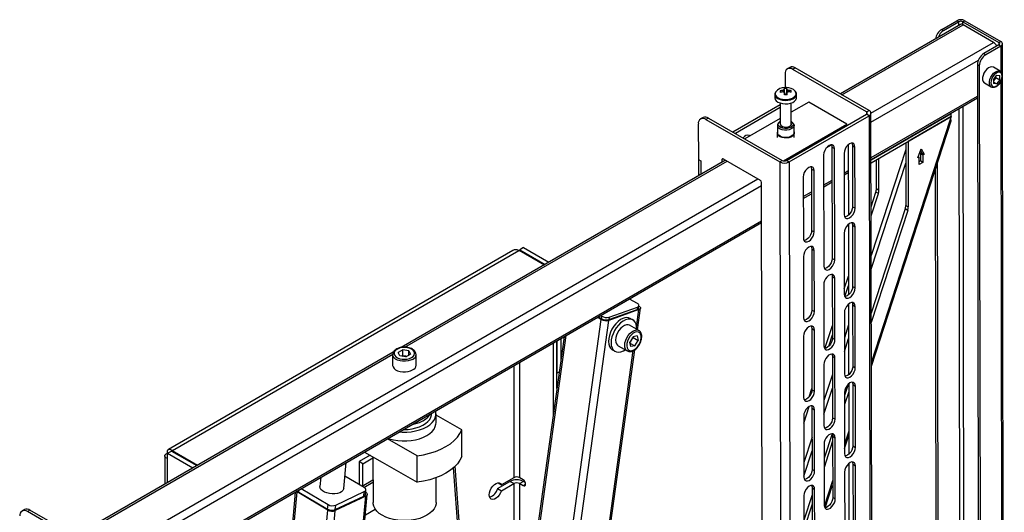
# Paper-space layout 'Лист1(2)' of a CAD drawing. Units: millimetres. Extents: x 0 to 420, y 0 to 297.
# Drawn here: x 169 to 242, y 126 to 162 of the extents above; entities that cross this region are included whole.
import ezdxf

# ---------------------------------------------------------------- set-up
doc = ezdxf.new("R2010")
doc.units = ezdxf.units.MM

psp = doc.layouts.new('Лист1(2)')

# ---------------------------------------------------------------- linework, layer by layer
at = {"color": 7, "linetype": 'Continuous', "lineweight": 25}
for p, q in [((238.292, 161.681), (229.422, 156.56)), ((229.538, 156.493), (238.491, 161.662)), ((236.912, 161.32), (238.025, 161.963)), ((237.053, 161.239), (238.167, 161.882)), ((238.167, 161.882), (238.025, 161.963)), ((238.167, 161.882), (238.167, 161.609)), ((238.485, 161.882), (238.627, 161.964)), ((238.485, 161.882), (241.137, 160.358)), ((238.486, 161.665), (238.485, 161.882)), ((240.754, 160.36), (238.491, 161.662)), ((238.627, 161.964), (241.278, 160.439)), ((236.912, 161.32), (237.053, 161.239)), ((231.684, 155.125), (240.754, 160.36)), ((241.137, 160.174), (240.023, 159.531)), ((241.137, 160.358), (241.278, 160.439)), ((241.137, 160.358), (241.137, 160.174)), ((241.137, 160.174), (241.278, 160.093)), ((241.407, 157.904), (241.403, 160.266)), ((240.023, 159.531), (240.165, 159.45)), ((241.278, 160.093), (240.165, 159.45)), ((241.278, 160.093), (241.281, 158.206)), ((231.685, 154.472), (239.63, 159.058)), ((239.694, 158.633), (239.553, 158.714)), ((239.553, 158.714), (239.691, 77.525)), ((225.336, 158.039), (225.338, 157.024)), ((225.691, 158.515), (225.502, 158.407)), ((226.089, 158.477), (225.901, 158.368)), ((231.351, 155.234), (225.901, 158.368)), ((231.54, 155.342), (226.089, 158.477)), ((239.694, 158.633), (239.832, 77.443)), ((240.968, 157.942), (240.732, 157.647)), ((241.245, 158.236), (240.735, 158.529)), ((240.968, 157.942), (241.205, 157.921)), ((241.245, 158.236), (241.253, 158.231)), ((240.071, 157.373), (240.58, 157.081)), ((240.732, 157.647), (240.733, 157.331)), ((240.805, 157.62), (240.732, 157.53)), ((240.732, 157.447), (240.969, 157.31)), ((240.969, 157.31), (240.733, 157.331)), ((240.923, 157.768), (240.805, 157.62)), ((240.923, 157.768), (240.923, 157.885)), ((240.923, 157.768), (241.206, 157.605)), ((241.206, 157.605), (240.969, 157.31)), ((241.206, 157.605), (241.205, 157.921)), ((241.283, 157.467), (241.416, 79.196)), ((241.541, 78.894), (241.407, 157.892)), ((224.58, 156.532), (224.58, 156.278)), ((224.965, 156.774), (225.024, 156.679)), ((225.47, 156.53), (225.292, 156.527)), ((225.466, 156.963), (225.47, 156.53)), ((225.47, 156.53), (225.472, 156.488)), ((225.79, 156.784), (225.733, 156.689)), ((226.18, 156.281), (226.18, 156.534)), ((224.981, 155.761), (221.479, 153.74)), ((224.981, 155.88), (224.984, 154.314)), ((225.784, 154.315), (225.781, 155.881)), ((227.082, 155.946), (225.782, 155.196)), ((229.911, 154.32), (227.082, 155.946)), ((231.69, 151.856), (239.557, 156.398)), ((231.69, 151.721), (239.557, 156.262)), ((224.982, 155.544), (221.668, 153.631)), ((225.447, 151.642), (231.351, 155.05)), ((231.351, 155.234), (231.54, 155.342)), ((231.351, 155.234), (231.352, 155.05)), ((231.54, 154.942), (231.351, 155.05)), ((231.832, 68.504), (231.684, 155.142)), ((231.69, 151.681), (237.619, 155.104)), ((237.619, 155.104), (237.584, 155.124)), ((237.62, 154.886), (237.619, 155.104)), ((238.178, 155.466), (238.302, 82.599)), ((238.62, 82.655), (238.496, 155.65)), ((218.925, 154.338), (218.93, 151.723)), ((219.28, 154.814), (219.091, 154.706)), ((219.678, 154.775), (219.49, 154.667)), ((219.49, 154.667), (224.94, 151.533)), ((219.678, 154.775), (225.129, 151.641)), ((224.983, 154.734), (222.372, 153.227)), ((224.879, 154.446), (224.823, 154.374)), ((225.217, 151.61), (229.911, 154.32)), ((225.636, 151.533), (231.54, 154.942)), ((225.944, 154.375), (225.887, 154.448)), ((229.911, 154.219), (229.911, 154.32)), ((231.54, 154.942), (231.687, 68.303)), ((231.69, 151.463), (237.62, 154.886)), ((237.5, 154.52), (231.715, 136.765)), ((231.716, 136.446), (237.62, 154.568)), ((237.62, 154.886), (234.439, 153.05)), ((237.62, 154.886), (237.5, 154.52)), ((224.751, 153.663), (224.752, 153.336)), ((224.771, 154.23), (224.771, 153.691)), ((225.998, 153.693), (225.997, 154.232)), ((226.019, 153.338), (226.018, 153.665)), ((222.777, 153.461), (222.718, 153.494)), ((234.251, 152.941), (234.259, 148.312)), ((234.439, 153.05), (234.447, 148.204)), ((228.38, 152.564), (228.771, 152.789)), ((228.802, 152.629), (228.99, 152.521)), ((228.802, 152.629), (228.816, 144.401)), ((229.004, 144.293), (228.99, 152.521)), ((229.699, 152.166), (229.706, 147.643)), ((230.008, 152.796), (230.016, 147.59)), ((230.311, 152.737), (230.5, 152.629)), ((230.311, 152.737), (230.319, 148.214)), ((230.508, 148.106), (230.5, 152.629)), ((234.252, 152.452), (231.702, 144.626)), ((235.149, 151.823), (235.384, 152.504)), ((235.337, 152.368), (235.432, 152.204)), ((235.432, 152.204), (235.338, 152.149)), ((235.526, 152.041), (235.338, 152.149)), ((235.338, 152.149), (235.339, 151.604)), ((235.384, 152.504), (235.621, 152.095)), ((235.621, 152.095), (235.432, 152.204)), ((220.932, 151.66), (196.97, 137.826)), ((197.236, 137.845), (221.049, 151.593)), ((218.93, 151.723), (219.118, 151.614)), ((218.939, 151.717), (218.93, 151.712)), ((218.93, 151.712), (219.118, 151.603)), ((218.93, 151.712), (218.932, 150.644)), ((219.118, 151.614), (219.12, 150.613)), ((219.118, 151.603), (219.12, 150.613)), ((220.767, 151.755), (220.672, 151.7)), ((220.672, 151.7), (220.673, 151.51)), ((220.766, 151.755), (223.5, 150.183)), ((220.861, 151.701), (220.861, 151.619)), ((224.94, 151.533), (225.129, 151.641)), ((224.94, 151.533), (225.088, 64.894)), ((225.447, 151.642), (225.636, 151.533)), ((225.636, 151.533), (225.784, 64.895)), ((228.189, 152.058), (228.203, 143.83)), ((231.704, 143.613), (234.254, 151.439)), ((232.09, 149.559), (232.087, 151.692)), ((232.279, 149.45), (232.275, 151.8)), ((235.243, 151.878), (235.149, 151.823)), ((235.243, 151.878), (235.18, 151.914)), ((235.244, 151.333), (235.243, 151.878)), ((235.339, 151.604), (235.244, 151.55)), ((235.527, 151.496), (235.244, 151.333)), ((235.527, 151.496), (235.339, 151.604)), ((235.621, 152.095), (235.526, 152.041)), ((235.526, 152.041), (235.527, 151.496)), ((236.717, 81.684), (236.598, 151.431)), ((227.294, 150.995), (227.483, 150.887)), ((227.294, 150.995), (227.302, 146.473)), ((227.491, 146.364), (227.483, 150.887)), ((229.701, 150.709), (230.011, 150.887)), ((229.701, 150.573), (230.011, 150.752)), ((236.576, 81.603), (236.458, 150.999)), ((175.115, 122.468), (223.312, 150.291)), ((218.932, 150.644), (219.052, 150.574)), ((218.941, 150.638), (218.932, 150.633)), ((218.932, 150.633), (218.932, 150.505)), ((219.043, 150.569), (218.932, 150.633)), ((223.724, 74.497), (223.595, 150.02)), ((226.682, 150.424), (226.689, 145.902)), ((228.193, 149.838), (228.806, 150.192)), ((228.193, 149.702), (228.806, 150.056)), ((175.117, 121.816), (223.595, 149.802)), ((226.684, 148.967), (227.297, 149.321)), ((231.696, 148.226), (232.047, 149.303)), ((232.235, 149.195), (232.047, 149.303)), ((232.09, 149.559), (232.279, 149.45)), ((226.684, 148.831), (227.298, 149.185)), ((231.697, 147.542), (232.235, 149.195)), ((230.319, 148.214), (230.508, 148.106)), ((234.215, 148.056), (231.709, 140.365)), ((234.404, 147.948), (231.71, 139.681)), ((234.404, 147.948), (234.215, 148.056)), ((234.259, 148.312), (234.447, 148.204)), ((175.121, 119.2), (223.6, 147.186)), ((175.121, 119.064), (223.6, 147.051)), ((227.302, 146.473), (227.491, 146.364)), ((230.018, 146.911), (230.027, 141.705)), ((230.321, 146.852), (230.51, 146.744)), ((230.321, 146.852), (230.329, 142.33)), ((230.518, 142.221), (230.51, 146.744)), ((229.709, 146.281), (229.716, 141.759)), ((205.22, 144.991), (179.768, 130.299)), ((180.047, 130.219), (205.652, 145.001)), ((205.652, 145.001), (205.672, 145.012)), ((205.672, 145.012), (207.544, 143.931)), ((206.002, 145.202), (205.719, 145.039)), ((205.719, 144.985), (205.719, 145.039)), ((205.719, 145.039), (207.592, 143.958)), ((206.002, 145.202), (207.874, 144.121)), ((227.305, 145.111), (227.493, 145.002)), ((227.305, 145.111), (227.312, 140.588)), ((227.501, 140.479), (227.493, 145.002)), ((226.692, 144.539), (226.699, 140.017)), ((228.816, 144.401), (229.004, 144.293)), ((228.828, 143.045), (229.016, 142.936)), ((228.828, 143.045), (228.835, 138.522)), ((229.024, 138.414), (229.016, 142.936)), ((229.716, 142.149), (230.024, 143.096)), ((228.195, 142.462), (228.203, 137.94)), ((229.755, 141.583), (230.025, 142.412)), ((230.329, 142.33), (230.518, 142.221)), ((214.419, 141.075), (213.825, 141.408)), ((212.309, 139.897), (214.399, 140.64)), ((214.539, 140.625), (212.31, 139.832)), ((212.334, 140.074), (214.423, 140.817)), ((214.358, 139.316), (214.539, 140.625)), ((214.423, 140.817), (214.399, 140.64)), ((214.432, 139.133), (214.653, 140.729)), ((214.512, 140.744), (214.537, 140.921)), ((214.532, 140.885), (214.535, 140.883)), ((227.312, 140.588), (227.501, 140.479)), ((230.028, 141.026), (230.037, 135.82)), ((230.332, 140.967), (230.52, 140.859)), ((230.332, 140.967), (230.339, 136.445)), ((230.528, 136.336), (230.52, 140.859)), ((202.233, 71.096), (211.749, 139.892)), ((202.787, 70.984), (212.31, 139.832)), ((211.749, 139.892), (211.471, 140.048)), ((211.527, 140.081), (211.748, 139.957)), ((211.694, 140.177), (211.772, 140.133)), ((211.772, 140.133), (211.748, 139.957)), ((212.334, 140.074), (212.309, 139.897)), ((214.07, 139.872), (213.882, 139.977)), ((229.719, 140.396), (229.726, 135.874)), ((214.521, 139.084), (213.842, 139.465)), ((227.315, 139.226), (227.503, 139.117)), ((227.315, 139.226), (227.322, 134.703)), ((227.511, 134.595), (227.503, 139.117)), ((228.285, 137.758), (228.834, 139.443)), ((230.03, 139.496), (229.722, 138.549)), ((208.996, 138.62), (199.916, 72.98)), ((200.028, 72.786), (209.147, 138.707)), ((208.468, 138.315), (208.468, 135.94)), ((208.468, 134.807), (208.468, 138.315)), ((208.751, 138.479), (208.751, 136.852)), ((214.102, 138.621), (213.86, 138.227)), ((213.871, 138.172), (213.986, 138.359)), ((213.986, 138.359), (214.107, 138.556)), ((214.096, 138.611), (214.107, 138.556)), ((214.414, 138.68), (214.102, 138.621)), ((214.107, 138.556), (214.484, 138.344)), ((214.242, 137.95), (214.484, 138.344)), ((214.414, 138.68), (214.484, 138.344)), ((226.702, 138.655), (226.709, 134.132)), ((228.56, 137.914), (228.835, 138.759)), ((228.835, 138.522), (229.024, 138.414)), ((229.724, 137.536), (230.032, 138.482)), ((197.074, 137.648), (196.747, 137.459)), ((197.522, 137.58), (197.074, 137.648)), ((197.075, 137.212), (197.074, 137.648)), ((197.522, 137.58), (197.642, 137.322)), ((197.523, 137.253), (197.522, 137.58)), ((208.186, 138.152), (208.186, 132.762)), ((208.914, 99.956), (214.12, 137.595)), ((208.987, 99.773), (214.228, 137.66)), ((212.577, 137.652), (212.765, 137.546)), ((212.994, 137.953), (213.672, 137.572)), ((213.93, 137.891), (213.86, 138.227)), ((213.874, 138.156), (214.242, 137.95)), ((214.242, 137.95), (213.93, 137.891)), ((196.376, 137.483), (172.853, 123.904)), ((172.97, 123.837), (196.334, 137.325)), ((196.328, 137.302), (196.329, 136.517)), ((196.867, 137.201), (196.747, 137.459)), ((197.315, 137.133), (196.867, 137.201)), ((197.075, 137.212), (197.016, 137.178)), ((197.299, 137.178), (197.075, 137.212)), ((197.374, 137.167), (197.299, 137.178)), ((197.315, 137.133), (197.642, 137.322)), ((198.063, 136.52), (198.061, 137.305)), ((228.838, 137.16), (229.026, 137.051)), ((228.838, 137.16), (228.846, 132.637)), ((229.034, 132.529), (229.026, 137.051)), ((205.278, 136.473), (205.278, 128.207)), ((205.719, 128.207), (205.719, 136.728)), ((228.205, 136.577), (228.213, 132.055)), ((230.339, 136.445), (230.528, 136.336)), ((208.468, 135.94), (208.639, 136.038)), ((228.84, 135.843), (228.21, 133.909)), ((227.12, 134.183), (227.322, 134.803)), ((227.322, 134.703), (227.511, 134.595)), ((228.212, 132.896), (228.842, 134.829)), ((229.994, 135.101), (229.729, 134.288)), ((230.038, 135.141), (230.047, 129.935)), ((230.342, 135.082), (230.53, 134.974)), ((230.342, 135.082), (230.349, 130.56)), ((230.538, 130.451), (230.53, 134.974)), ((229.729, 134.511), (229.736, 129.989)), ((230.039, 134.551), (229.73, 133.605)), ((226.713, 132.245), (227.109, 133.463)), ((227.325, 133.341), (227.513, 133.232)), ((227.325, 133.341), (227.332, 128.818)), ((227.521, 128.71), (227.513, 133.232)), ((199.202, 132.926), (199.202, 132.966)), ((199.537, 132.273), (199.536, 132.926)), ((201.435, 131.736), (199.536, 132.829)), ((226.712, 132.77), (226.719, 128.247)), ((228.846, 132.637), (229.034, 132.529)), ((201.439, 129.775), (201.435, 131.736)), ((198.135, 129.831), (195.95, 131.088)), ((227.328, 131.203), (226.718, 129.329)), ((228.807, 131.457), (228.217, 129.648)), ((228.848, 131.275), (229.036, 131.166)), ((228.848, 131.275), (228.856, 126.752)), ((229.044, 126.644), (229.036, 131.166)), ((230.044, 131.635), (229.735, 130.688)), ((229.736, 130.369), (230.044, 131.316)), ((228.215, 130.693), (228.223, 126.17)), ((228.848, 130.898), (228.218, 128.965)), ((230.349, 130.56), (230.538, 130.451)), ((179.489, 129.815), (179.489, 127.735)), ((179.698, 130.017), (179.98, 130.181)), ((179.698, 129.614), (179.698, 130.017)), ((179.698, 130.017), (181.57, 128.936)), ((179.698, 127.855), (179.698, 129.614)), ((179.98, 130.181), (181.853, 129.1)), ((180.047, 130.219), (180.028, 130.208)), ((180.028, 130.208), (181.9, 129.127)), ((180.028, 130.153), (180.028, 130.208)), ((194.657, 129.872), (193.855, 129.408)), ((194.138, 129.245), (194.874, 129.67)), ((194.249, 130.107), (195.557, 129.354)), ((194.874, 129.747), (194.88, 126.38)), ((198.139, 127.87), (198.135, 129.831)), ((226.719, 128.315), (227.33, 130.189)), ((192.716, 127.405), (192.89, 129.322)), ((194.138, 129.245), (193.855, 129.408)), ((193.855, 129.408), (193.855, 127.707)), ((194.138, 127.597), (194.138, 129.245)), ((195.557, 129.354), (198.139, 127.87)), ((203.138, 96.269), (200.84, 128.951)), ((203.224, 96.893), (200.962, 129.066)), ((227.332, 128.818), (227.521, 128.71)), ((230.048, 129.256), (230.057, 124.05)), ((230.352, 129.198), (230.54, 129.089)), ((230.352, 129.198), (230.359, 124.675)), ((230.548, 124.567), (230.54, 129.089)), ((191.011, 128.237), (190.95, 127.566)), ((194.229, 127.484), (192.8, 128.335)), ((199.547, 126.388), (199.544, 128.207)), ((205.278, 128.207), (204.375, 127.686)), ((205.97, 128.063), (205.719, 128.207)), ((229.739, 128.627), (229.746, 124.104)), ((189.572, 127.407), (191.558, 126.224)), ((194.877, 128.024), (194.088, 127.568)), ((194.208, 127.497), (194.877, 127.884)), ((204.092, 127.414), (204.995, 127.935)), ((204.092, 127.414), (204.375, 127.251)), ((204.131, 127.827), (204.375, 127.686)), ((204.375, 127.251), (205.278, 127.772)), ((205.278, 127.772), (204.995, 127.935)), ((205.278, 127.772), (205.278, 117.32)), ((206.002, 127.935), (205.719, 127.772)), ((205.719, 117.32), (205.719, 127.772)), ((205.719, 127.772), (205.97, 127.627)), ((205.97, 127.627), (206.159, 127.736)), ((206.133, 127.86), (206.002, 127.935)), ((227.335, 127.456), (227.523, 127.348)), ((227.335, 127.456), (227.342, 122.933)), ((228.853, 127.982), (228.232, 126.076)), ((228.308, 125.989), (228.854, 127.663)), ((189.132, 127.153), (187.597, 110.238)), ((187.688, 109.772), (189.265, 127.159)), ((191.528, 125.811), (189.265, 127.159)), ((189.406, 127.15), (189.422, 127.32)), ((189.406, 127.15), (191.527, 125.886)), ((191.163, 91.808), (194.341, 126.836)), ((191.233, 91.443), (194.457, 126.968)), ((192.091, 125.85), (194.2, 126.845)), ((194.341, 126.836), (192.092, 125.775)), ((192.122, 126.188), (194.231, 127.183)), ((194.2, 126.845), (194.231, 127.183)), ((194.316, 126.977), (194.346, 127.315)), ((194.331, 127.143), (194.34, 127.137)), ((226.722, 126.885), (226.729, 122.362)), ((227.335, 126.942), (226.725, 125.068)), ((227.531, 122.825), (227.523, 127.348)), ((228.856, 126.752), (229.044, 126.644)), ((191.527, 125.886), (191.558, 126.224)), ((192.091, 125.85), (192.122, 126.188)), ((227.337, 126.258), (226.726, 124.384)), ((169.122, 125.859), (168.934, 125.75)), ((169.521, 125.82), (169.332, 125.711)), ((174.783, 122.577), (169.332, 125.711)), ((174.971, 122.686), (169.521, 125.82)), ((189.311, 101.381), (191.528, 125.811)), ((189.697, 99.385), (192.092, 125.775)), ((194.32, 125.461), (195.048, 125.881))]:
    psp.add_line(p, q, dxfattribs=at)
at = {"color": 7, "linetype": 'Continuous', "lineweight": 25, "flags": 128}
for points in [[(240.735, 158.529), (240.724, 158.535), (240.619, 158.56), (240.498, 158.54), (240.37, 158.476), (240.244, 158.373), (240.13, 158.239), (240.037, 158.084), (239.97, 157.918), (239.936, 157.756), (239.936, 157.607), (239.971, 157.484), (240.038, 157.396), (240.071, 157.373)], [(240.578, 157.081), (240.547, 157.103), (240.48, 157.192), (240.445, 157.314), (240.445, 157.463), (240.479, 157.626), (240.546, 157.791), (240.639, 157.946), (240.753, 158.081), (240.879, 158.183), (241.007, 158.247), (241.128, 158.268), (241.233, 158.243), (241.245, 158.236)], [(241.384, 157.866), (241.367, 157.991), (241.317, 158.087), (241.24, 158.145), (241.14, 158.162), (241.027, 158.135), (240.909, 158.066), (240.796, 157.962), (240.696, 157.831), (240.619, 157.683), (240.57, 157.531), (240.554, 157.386), (240.571, 157.261), (240.62, 157.165), (240.698, 157.107), (240.797, 157.09), (240.911, 157.117), (241.029, 157.186), (241.142, 157.29), (241.241, 157.421), (241.318, 157.569), (241.367, 157.721), (241.384, 157.866)], [(224.58, 156.523), (224.609, 156.408), (224.687, 156.302), (224.808, 156.21), (224.965, 156.138), (225.148, 156.091), (225.346, 156.072), (225.546, 156.082), (225.735, 156.12), (225.902, 156.184), (226.037, 156.27), (226.13, 156.373), (226.175, 156.485), (226.18, 156.54)], [(224.61, 156.571), (224.639, 156.461), (224.713, 156.359), (224.83, 156.27), (224.981, 156.201), (225.157, 156.156), (225.347, 156.138), (225.54, 156.147), (225.722, 156.184), (225.882, 156.246), (226.012, 156.328), (226.101, 156.427), (226.145, 156.535), (226.141, 156.646), (226.091, 156.751)], [(224.635, 156.691), (224.631, 156.682), (224.61, 156.571)], [(224.581, 156.269), (224.61, 156.155), (224.687, 156.048), (224.809, 155.956), (224.966, 155.885), (225.149, 155.838), (225.347, 155.819), (225.546, 155.829), (225.736, 155.867), (225.903, 155.931), (226.037, 156.017), (226.13, 156.119), (226.176, 156.232), (226.18, 156.281)], [(224.921, 154.144), (224.853, 154.231), (224.832, 154.325), (224.86, 154.418), (224.935, 154.503), (224.983, 154.536)], [(225.944, 154.375), (225.972, 154.332), (225.997, 154.233), (225.973, 154.133), (225.901, 154.041), (225.787, 153.965), (225.641, 153.91), (225.473, 153.881), (225.299, 153.881), (225.131, 153.908), (224.984, 153.962), (224.869, 154.038)], [(225.783, 154.537), (225.797, 154.529), (225.886, 154.45), (225.931, 154.358), (225.927, 154.264), (225.875, 154.174), (225.779, 154.097), (225.648, 154.039), (225.494, 154.006), (225.33, 154.001), (225.17, 154.025), (225.03, 154.074), (224.921, 154.144), (224.921, 154.144)], [(225.784, 154.361), (225.787, 154.29), (225.746, 154.212), (225.661, 154.147), (225.542, 154.102), (225.405, 154.084), (225.264, 154.094), (225.139, 154.131), (225.042, 154.19)], [(237.5, 154.52), (237.555, 154.526), (237.595, 154.54), (237.617, 154.561), (237.622, 154.587), (237.608, 154.619), (237.577, 154.655), (237.552, 154.677)], [(225.998, 153.756), (226.01, 153.725), (226.014, 153.625), (225.973, 153.529), (225.887, 153.442), (225.765, 153.372), (225.614, 153.324), (225.446, 153.301), (225.274, 153.305), (225.11, 153.335), (224.966, 153.39), (224.853, 153.465)], [(225.998, 153.693), (225.974, 153.595), (225.902, 153.503), (225.788, 153.427), (225.642, 153.372), (225.474, 153.343), (225.3, 153.342), (225.132, 153.37), (224.985, 153.424), (224.87, 153.5)], [(230.5, 152.629), (230.48, 152.76), (230.423, 152.857), (230.334, 152.908), (230.222, 152.909), (230.099, 152.861), (229.975, 152.766), (229.863, 152.636), (229.775, 152.482), (229.718, 152.32), (229.699, 152.166)], [(230.272, 152.915), (230.292, 152.869), (230.311, 152.737)], [(228.99, 152.521), (228.97, 152.652), (228.913, 152.749), (228.824, 152.8), (228.713, 152.801), (228.589, 152.753), (228.465, 152.658), (228.353, 152.528), (228.265, 152.374), (228.208, 152.212), (228.189, 152.058)], [(228.762, 152.807), (228.782, 152.761), (228.802, 152.629)], [(227.483, 150.887), (227.463, 151.019), (227.406, 151.115), (227.317, 151.166), (227.205, 151.168), (227.082, 151.119), (226.958, 151.025), (226.846, 150.894), (226.758, 150.741), (226.701, 150.579), (226.682, 150.424)], [(227.255, 151.173), (227.275, 151.127), (227.294, 150.995)], [(229.706, 147.643), (229.726, 147.512), (229.783, 147.415), (229.872, 147.364), (229.984, 147.363), (230.108, 147.412), (230.232, 147.506), (230.343, 147.636), (230.432, 147.79), (230.488, 147.952), (230.508, 148.106)], [(230.319, 148.214), (230.3, 148.06), (230.243, 147.898), (230.155, 147.744), (230.043, 147.614), (229.919, 147.52), (229.795, 147.471), (229.746, 147.466)], [(230.51, 146.744), (230.49, 146.876), (230.433, 146.972), (230.344, 147.023), (230.232, 147.024), (230.109, 146.976), (229.985, 146.881), (229.873, 146.751), (229.785, 146.598), (229.728, 146.436), (229.709, 146.281)], [(230.282, 147.03), (230.302, 146.984), (230.321, 146.852)], [(226.689, 145.902), (226.709, 145.77), (226.766, 145.674), (226.855, 145.622), (226.967, 145.621), (227.091, 145.67), (227.215, 145.764), (227.326, 145.894), (227.415, 146.048), (227.471, 146.21), (227.491, 146.364)], [(227.302, 146.473), (227.283, 146.318), (227.226, 146.156), (227.138, 146.003), (227.026, 145.872), (226.902, 145.778), (226.778, 145.729), (226.729, 145.724)], [(227.493, 145.002), (227.473, 145.134), (227.416, 145.23), (227.327, 145.281), (227.215, 145.283), (227.092, 145.234), (226.968, 145.14), (226.856, 145.01), (226.768, 144.856), (226.711, 144.694), (226.692, 144.539)], [(227.265, 145.288), (227.285, 145.242), (227.305, 145.111)], [(228.203, 143.83), (228.223, 143.698), (228.28, 143.602), (228.369, 143.551), (228.48, 143.549), (228.604, 143.598), (228.728, 143.692), (228.84, 143.823), (228.928, 143.976), (228.985, 144.138), (229.004, 144.293)], [(228.816, 144.401), (228.796, 144.247), (228.74, 144.085), (228.651, 143.931), (228.54, 143.801), (228.416, 143.707), (228.292, 143.658), (228.243, 143.652)], [(229.016, 142.936), (228.999, 143.06), (228.951, 143.155), (228.874, 143.213), (228.776, 143.229), (228.663, 143.203), (228.547, 143.135), (228.435, 143.032), (228.336, 142.903), (228.26, 142.756), (228.212, 142.606), (228.195, 142.462)], [(228.785, 143.23), (228.811, 143.169), (228.828, 143.045)], [(229.716, 141.759), (229.736, 141.627), (229.793, 141.53), (229.882, 141.479), (229.994, 141.478), (230.118, 141.527), (230.242, 141.621), (230.353, 141.751), (230.442, 141.905), (230.498, 142.067), (230.518, 142.221)], [(230.329, 142.33), (230.31, 142.175), (230.253, 142.013), (230.165, 141.86), (230.053, 141.729), (229.929, 141.635), (229.805, 141.586), (229.754, 141.581)], [(214.423, 140.817), (214.472, 140.839), (214.508, 140.867), (214.53, 140.899), (214.537, 140.933), (214.529, 140.97), (214.506, 141.006), (214.469, 141.042), (214.419, 141.075)], [(214.535, 140.883), (214.585, 140.85), (214.622, 140.815), (214.645, 140.778), (214.653, 140.742), (214.646, 140.707), (214.624, 140.675), (214.588, 140.647), (214.539, 140.625)], [(226.699, 140.017), (226.719, 139.885), (226.776, 139.789), (226.865, 139.738), (226.977, 139.736), (227.101, 139.785), (227.225, 139.879), (227.336, 140.009), (227.425, 140.163), (227.481, 140.325), (227.501, 140.479)], [(227.312, 140.588), (227.293, 140.433), (227.236, 140.271), (227.148, 140.118), (227.036, 139.988), (226.912, 139.893), (226.788, 139.845), (226.739, 139.839)], [(230.52, 140.859), (230.5, 140.991), (230.443, 141.087), (230.354, 141.138), (230.242, 141.14), (230.119, 141.091), (229.995, 140.997), (229.883, 140.866), (229.795, 140.713), (229.738, 140.551), (229.719, 140.396)], [(230.292, 141.145), (230.312, 141.099), (230.332, 140.967)], [(213.351, 139.977), (213.172, 139.884), (212.995, 139.752), (212.826, 139.586), (212.672, 139.393), (212.538, 139.178), (212.429, 138.95), (212.349, 138.718), (212.301, 138.488), (212.286, 138.271), (212.306, 138.073), (212.358, 137.903), (212.443, 137.765), (212.555, 137.665), (212.577, 137.652)], [(213.54, 139.872), (213.36, 139.778), (213.183, 139.646), (213.015, 139.48), (212.861, 139.287), (212.727, 139.072), (212.618, 138.844), (212.538, 138.612), (212.49, 138.383), (212.475, 138.165), (212.494, 137.968), (212.547, 137.797), (212.631, 137.659), (212.744, 137.559), (212.881, 137.5), (213.037, 137.486), (213.208, 137.515), (213.385, 137.588), (213.511, 137.663)], [(214.359, 139.174), (214.355, 139.354), (214.319, 139.539), (214.25, 139.694), (214.151, 139.814), (214.026, 139.893), (213.878, 139.93), (213.714, 139.923), (213.54, 139.872)], [(213.842, 139.465), (213.733, 139.501), (213.604, 139.497), (213.464, 139.45), (213.322, 139.364), (213.185, 139.242), (213.06, 139.091), (212.955, 138.92), (212.875, 138.738), (212.824, 138.553), (212.805, 138.378), (212.819, 138.22), (212.865, 138.088), (212.941, 137.99), (212.994, 137.953)], [(213.679, 137.568), (213.62, 137.609), (213.544, 137.707), (213.498, 137.839), (213.484, 137.997), (213.503, 138.172), (213.554, 138.357), (213.634, 138.539), (213.739, 138.71), (213.864, 138.861), (214.001, 138.983), (214.143, 139.069), (214.283, 139.116), (214.412, 139.12), (214.521, 139.084)], [(214.521, 139.084), (214.525, 139.081), (214.538, 139.073)], [(227.503, 139.117), (227.483, 139.249), (227.426, 139.345), (227.337, 139.397), (227.225, 139.398), (227.102, 139.349), (226.978, 139.255), (226.866, 139.125), (226.778, 138.971), (226.721, 138.809), (226.702, 138.655)], [(227.275, 139.404), (227.295, 139.357), (227.315, 139.226)], [(214.534, 138.023), (214.621, 138.192), (214.68, 138.367), (214.708, 138.537), (214.701, 138.691), (214.662, 138.819), (214.591, 138.914), (214.494, 138.97), (214.377, 138.982), (214.247, 138.951), (214.113, 138.878), (213.982, 138.767), (213.863, 138.627), (213.763, 138.465), (213.689, 138.291), (213.646, 138.118), (213.635, 137.954), (213.658, 137.812), (213.714, 137.7), (213.798, 137.624), (213.906, 137.59), (214.03, 137.599), (214.164, 137.652), (214.298, 137.744), (214.424, 137.871), (214.534, 138.023)], [(228.203, 137.94), (228.22, 137.816), (228.269, 137.721), (228.345, 137.663), (228.444, 137.647), (228.556, 137.673), (228.673, 137.741), (228.785, 137.843), (228.883, 137.973), (228.959, 138.119), (229.008, 138.27), (229.024, 138.414)], [(228.835, 138.522), (228.819, 138.379), (228.771, 138.228), (228.694, 138.082), (228.596, 137.952), (228.484, 137.849), (228.367, 137.782), (228.255, 137.755), (228.246, 137.755)], [(197.732, 137.082), (197.849, 137.169), (197.925, 137.269), (197.954, 137.378), (197.936, 137.487), (197.872, 137.59), (197.764, 137.681), (197.621, 137.753), (197.452, 137.803), (197.266, 137.827), (197.075, 137.823), (196.892, 137.792), (196.728, 137.736), (196.594, 137.658), (196.497, 137.563), (196.444, 137.458), (196.438, 137.348), (196.48, 137.241), (196.566, 137.144), (196.692, 137.061), (196.85, 137), (197.029, 136.963), (197.219, 136.953), (197.407, 136.97), (197.582, 137.014), (197.732, 137.082)], [(197.808, 136.951), (197.65, 136.879), (197.468, 136.83), (197.271, 136.806), (197.07, 136.809), (196.875, 136.839), (196.698, 136.894), (196.548, 136.971), (196.432, 137.065), (196.358, 137.173), (196.328, 137.288), (196.328, 137.305)], [(197.368, 137.164), (197.349, 137.169), (197.299, 137.178)], [(229.026, 137.051), (229.01, 137.175), (228.961, 137.27), (228.884, 137.328), (228.786, 137.344), (228.674, 137.318), (228.557, 137.25), (228.445, 137.147), (228.347, 137.018), (228.27, 136.872), (228.222, 136.721), (228.205, 136.577)], [(228.795, 137.345), (228.821, 137.284), (228.838, 137.16)], [(196.329, 136.517), (196.33, 136.503), (196.359, 136.388), (196.434, 136.281), (196.549, 136.186), (196.699, 136.109), (196.877, 136.054), (197.071, 136.025), (197.272, 136.021), (197.469, 136.045), (197.652, 136.094), (197.809, 136.167)], [(229.726, 135.874), (229.746, 135.742), (229.803, 135.646), (229.892, 135.594), (230.004, 135.593), (230.128, 135.642), (230.252, 135.736), (230.363, 135.866), (230.452, 136.02), (230.508, 136.182), (230.528, 136.336)], [(230.339, 136.445), (230.32, 136.29), (230.263, 136.128), (230.175, 135.975), (230.063, 135.844), (229.939, 135.75), (229.815, 135.701), (229.766, 135.696)], [(227.322, 134.703), (227.303, 134.549), (227.246, 134.387), (227.158, 134.233), (227.046, 134.103), (226.922, 134.009), (226.798, 133.96), (226.749, 133.954)], [(230.53, 134.974), (230.51, 135.106), (230.453, 135.202), (230.364, 135.253), (230.252, 135.255), (230.129, 135.206), (230.005, 135.112), (229.893, 134.981), (229.805, 134.828), (229.748, 134.666), (229.729, 134.511)], [(230.302, 135.26), (230.322, 135.214), (230.342, 135.082)], [(226.709, 134.132), (226.729, 134), (226.786, 133.904), (226.875, 133.853), (226.987, 133.851), (227.111, 133.9), (227.235, 133.994), (227.346, 134.125), (227.435, 134.278), (227.491, 134.44), (227.511, 134.595)], [(227.513, 133.232), (227.493, 133.364), (227.436, 133.46), (227.347, 133.512), (227.235, 133.513), (227.112, 133.464), (226.988, 133.37), (226.876, 133.24), (226.788, 133.086), (226.731, 132.924), (226.712, 132.77)], [(227.285, 133.519), (227.305, 133.473), (227.325, 133.341)], [(196.828, 131.595), (197.036, 131.581), (197.369, 131.582), (197.698, 131.609), (198.018, 131.664), (198.32, 131.744), (198.601, 131.848), (198.852, 131.974), (199.07, 132.119), (199.25, 132.28), (199.388, 132.455), (199.482, 132.639), (199.53, 132.829), (199.53, 133.021), (199.505, 133.141)], [(197.132, 131.771), (197.164, 131.77), (197.47, 131.781), (197.769, 131.818), (198.055, 131.881), (198.321, 131.969), (198.561, 132.079), (198.769, 132.208), (198.941, 132.355), (199.071, 132.514), (199.158, 132.684), (199.199, 132.859), (199.202, 132.926)], [(197.785, 132.148), (198.055, 132.208), (198.321, 132.296), (198.561, 132.406), (198.769, 132.535), (198.94, 132.682), (199.071, 132.841), (199.115, 132.915)], [(228.213, 132.055), (228.23, 131.931), (228.279, 131.836), (228.355, 131.778), (228.454, 131.762), (228.566, 131.788), (228.683, 131.856), (228.795, 131.959), (228.893, 132.088), (228.969, 132.235), (229.018, 132.385), (229.034, 132.529)], [(228.846, 132.637), (228.829, 132.494), (228.781, 132.343), (228.704, 132.197), (228.606, 132.067), (228.494, 131.964), (228.377, 131.897), (228.265, 131.87), (228.256, 131.87)], [(195.998, 131.116), (196.085, 131.087), (196.388, 131.008), (196.707, 130.954), (197.037, 130.927), (197.37, 130.928), (197.699, 130.956), (198.019, 131.01), (198.322, 131.09), (198.602, 131.194), (198.853, 131.32), (199.071, 131.465), (199.251, 131.627), (199.39, 131.801), (199.483, 131.985), (199.531, 132.175), (199.537, 132.273)], [(198.135, 129.831), (198.61, 129.909), (199.066, 130.016), (199.498, 130.153), (199.9, 130.317), (200.267, 130.507), (200.595, 130.719), (200.879, 130.951), (201.116, 131.2), (201.302, 131.463), (201.435, 131.736)], [(229.036, 131.166), (229.02, 131.29), (228.971, 131.385), (228.894, 131.443), (228.796, 131.459), (228.684, 131.433), (228.567, 131.365), (228.455, 131.263), (228.357, 131.133), (228.28, 130.987), (228.232, 130.836), (228.215, 130.693)], [(228.805, 131.46), (228.831, 131.399), (228.848, 131.275)], [(229.736, 129.989), (229.756, 129.857), (229.813, 129.761), (229.902, 129.709), (230.014, 129.708), (230.138, 129.757), (230.262, 129.851), (230.373, 129.981), (230.462, 130.135), (230.518, 130.297), (230.538, 130.451)], [(230.349, 130.56), (230.33, 130.405), (230.273, 130.243), (230.185, 130.09), (230.073, 129.96), (229.949, 129.865), (229.825, 129.817), (229.776, 129.811)], [(201.439, 129.775), (201.305, 129.501), (201.119, 129.238), (200.883, 128.989), (200.599, 128.757), (200.271, 128.545), (199.903, 128.356), (199.501, 128.192), (199.069, 128.055), (198.613, 127.947), (198.139, 127.87)], [(227.332, 128.818), (227.313, 128.664), (227.256, 128.502), (227.168, 128.348), (227.056, 128.218), (226.932, 128.124), (226.808, 128.075), (226.759, 128.069)], [(230.54, 129.089), (230.52, 129.221), (230.463, 129.317), (230.374, 129.369), (230.263, 129.37), (230.139, 129.321), (230.015, 129.227), (229.903, 129.097), (229.815, 128.943), (229.758, 128.781), (229.739, 128.627)], [(230.312, 129.376), (230.332, 129.329), (230.352, 129.198)], [(226.719, 128.247), (226.739, 128.115), (226.796, 128.019), (226.885, 127.968), (226.997, 127.966), (227.121, 128.015), (227.245, 128.109), (227.356, 128.24), (227.445, 128.393), (227.501, 128.555), (227.521, 128.71)], [(192.716, 127.405), (192.708, 127.362), (192.656, 127.259), (192.559, 127.169), (192.423, 127.096), (192.255, 127.043), (192.064, 127.015), (191.861, 127.012), (191.657, 127.035), (191.462, 127.082), (191.287, 127.15), (191.141, 127.237), (191.033, 127.337), (190.968, 127.445), (190.949, 127.555), (190.95, 127.566)], [(194.231, 127.183), (194.28, 127.212), (194.317, 127.246), (194.34, 127.285), (194.347, 127.326), (194.339, 127.368), (194.316, 127.409), (194.279, 127.448), (194.229, 127.484)], [(204.375, 127.251), (204.308, 127.086), (204.214, 126.931), (204.1, 126.797), (203.975, 126.694), (203.847, 126.631), (203.726, 126.611), (203.621, 126.636), (203.54, 126.704), (203.489, 126.81), (203.472, 126.947), (203.489, 127.104), (203.54, 127.269), (203.621, 127.431), (203.726, 127.577), (203.847, 127.696), (203.975, 127.78), (204.1, 127.823), (204.214, 127.821), (204.308, 127.774), (204.375, 127.686)], [(205.97, 127.627), (206.042, 127.602), (206.103, 127.614), (206.144, 127.661), (206.159, 127.736), (206.144, 127.828), (206.103, 127.922), (206.042, 128.004), (205.97, 128.063)], [(227.523, 127.348), (227.503, 127.479), (227.446, 127.576), (227.357, 127.627), (227.246, 127.628), (227.122, 127.579), (226.998, 127.485), (226.886, 127.355), (226.798, 127.201), (226.741, 127.039), (226.722, 126.885)], [(227.295, 127.634), (227.315, 127.588), (227.335, 127.456)], [(189.265, 127.159), (189.215, 127.194), (189.211, 127.198)], [(194.34, 127.137), (194.389, 127.102), (194.427, 127.063), (194.449, 127.021), (194.457, 126.979), (194.45, 126.938), (194.427, 126.9), (194.391, 126.865), (194.341, 126.836)], [(228.223, 126.17), (228.24, 126.046), (228.289, 125.951), (228.365, 125.893), (228.464, 125.877), (228.576, 125.903), (228.693, 125.971), (228.805, 126.074), (228.903, 126.203), (228.979, 126.35), (229.028, 126.501), (229.044, 126.644)], [(228.856, 126.752), (228.839, 126.609), (228.791, 126.458), (228.714, 126.312), (228.616, 126.182), (228.504, 126.079), (228.387, 126.012), (228.275, 125.985), (228.266, 125.985)], [(199.547, 126.388), (199.541, 126.29), (199.493, 126.101), (199.4, 125.916), (199.261, 125.742), (199.081, 125.58), (198.863, 125.435), (198.612, 125.309), (198.332, 125.205), (198.029, 125.125), (197.709, 125.071), (197.38, 125.043), (197.047, 125.043), (196.717, 125.07), (196.398, 125.123), (196.095, 125.203), (195.815, 125.306), (195.563, 125.431), (195.345, 125.576), (195.165, 125.737), (195.027, 125.911), (194.933, 126.095), (194.886, 126.285), (194.88, 126.38)]]:
    psp.add_lwpolyline(points, dxfattribs=at)
at = {"color": 7, "linetype": 'Continuous', "lineweight": 25}
for centre, radius, start, end in [((238.327, 161.382), 0.655, 62.72569, 117.40465), ((238.327, 161.574), 0.347, 62.72569, 117.40465), ((238.375, 161.498), 0.201, 54.48886, 114.3519), ((237.467, 160.453), 1.03, 122.63978, 170.76342), ((237.606, 160.378), 1.023, 122.67887, 159.83057), ((240.435, 159.854), 0.599, 22.92983, 57.77692), ((241.102, 160.266), 0.0981, 290.68725, 69.31256), ((241.213, 160.266), 0.185, 290.68725, 69.31256), ((240.575, 158.67), 1.023, 122.61981, 177.51038), ((240.716, 158.588), 1.023, 122.61981, 177.51038), ((225.681, 158.096), 0.349, 50.99243, 189.4091), ((225.856, 158.15), 0.402, 54.48886, 114.3519), ((240.432, 157.916), 0.476, 309.08887, 321.58854), ((240.394, 157.957), 0.532, 320.66334, 351.8218), ((225.29, 156.212), 0.812, 87.65656, 143.85035), ((225.394, 155.237), 1.595, 97.02449, 105.59756), ((226.003, 156.756), 1.038, 179.0267, 185.05508), ((225.398, 155.128), 1.595, 97.02449, 105.59756), ((225.331, 156.694), 0.183, 105.87847, 136.17046), ((225.336, 156.852), 0.194, 226.54069, 255.67671), ((225.388, 155.632), 1.334, 86.67366, 94.81211), ((220.782, 156.682), 4.503, 2.39345, 3.55312), ((191.142, 155.642), 34.161, 1.41522, 1.71473), ((225.38, 156.222), 0.28, 71.97777, 108.13148), ((225.424, 153.712), 2.777, 88.78946, 92.69632), ((225.381, 155.691), 1.333, 90.74289, 92.49939), ((225.381, 155.691), 1.333, 87.69581, 90.74289), ((225.472, 156.185), 0.839, 42.38325, 92.49807), ((220.971, 156.684), 4.503, 2.39345, 3.55312), ((225.423, 156.684), 0.194, 46.54069, 75.67671), ((225.428, 156.843), 0.183, 285.87847, 316.17046), ((191.332, 155.644), 34.161, 1.41522, 1.71473), ((225.404, 155.256), 1.576, 75.80963, 84.45269), ((225.407, 155.147), 1.576, 75.80963, 84.45269), ((224.865, 156.697), 0.929, 358.67232, 5.40945), ((231.317, 155.142), 0.0981, 290.68725, 69.31256), ((231.464, 155.142), 0.214, 290.68725, 69.31256), ((219.27, 154.395), 0.349, 50.99243, 189.4091), ((219.445, 154.449), 0.402, 54.48886, 114.3519), ((225.006, 154.228), 0.234, 141.38708, 234.14086), ((225.133, 154.316), 0.155, 163.84264, 234.43919), ((224.994, 153.661), 0.241, 157.27172, 234.40416), ((225.02, 153.698), 0.248, 181.50083, 232.93936), ((222.601, 153.073), 0.437, 74.47351, 147.63286), ((220.73, 151.71), 0.0582, 50.99243, 189.4091), ((225.287, 152.206), 0.758, 242.72569, 297.40465), ((225.288, 151.95), 0.347, 242.72569, 297.40465), ((223.39, 150.01), 0.205, 2.67054, 57.45974), ((231.259, 149.569), 0.831, 341.30652, 359.27022), ((231.448, 149.461), 0.831, 341.30652, 359.27022), ((233.428, 148.323), 0.831, 341.30652, 359.27022), ((233.616, 148.214), 0.831, 341.30652, 359.27022), ((214.371, 140.785), 0.147, 281.04032, 343.96232), ((212.103, 140.63), 0.761, 242.17246, 285.69641), ((212.104, 140.565), 0.761, 242.17246, 285.69641), ((212.128, 140.807), 0.761, 242.17246, 285.69641), ((213.616, 139.448), 0.592, 63.38727, 116.60991), ((213.462, 138.676), 0.612, 310.86449, 328.82676), ((213.447, 138.696), 0.636, 327.9996, 348.45697), ((197.196, 136.505), 0.681, 81.31704, 101.63884), ((197.639, 137.34), 0.424, 293.42877, 354.78192), ((197.642, 136.554), 0.422, 293.37167, 355.3652), ((205.499, 127.782), 0.48, 62.60975, 117.39034), ((203.24, 127.614), 0.876, 287.27477, 346.79895), ((205.499, 126.964), 1.094, 62.60975, 117.39034), ((205.499, 127.346), 0.48, 62.60975, 117.39034), ((189.526, 127.376), 0.256, 209.10995, 242.01194), ((194.144, 127.011), 0.175, 288.79305, 348.95593), ((191.878, 126.801), 0.66, 241.02475, 291.70478), ((169.112, 125.44), 0.349, 50.99243, 189.4091), ((169.288, 125.493), 0.402, 54.48886, 114.3519), ((191.847, 126.464), 0.66, 241.02475, 291.70478), ((191.847, 126.388), 0.66, 241.02475, 291.70478)]:
    psp.add_arc(centre, radius, start, end, dxfattribs=at)
for points, knots in [([(241.407, 157.898), (241.406, 157.924), (241.403, 157.997), (241.373, 158.098), (241.32, 158.186), (241.271, 158.214), (241.252, 158.225)], [0, 0, 0, 0, 0.1802005, 0.5225936, 0.8195957, 1, 1, 1, 1]), ([(240.58, 157.085), (240.604, 157.072), (240.661, 157.041), (240.766, 157.04), (240.884, 157.07), (241.005, 157.137), (241.122, 157.238), (241.227, 157.365), (241.314, 157.511), (241.375, 157.666), (241.404, 157.797), (241.406, 157.872), (241.407, 157.898)], [0, 0, 0, 0, 0.077879, 0.177584, 0.279934, 0.387622, 0.498067, 0.608478, 0.718661, 0.829042, 0.940026, 1, 1, 1, 1]), ([(224.618, 156.676), (224.605, 156.65), (224.581, 156.6), (224.581, 156.546), (224.58, 156.521)], [0, 0, 0, 0, 0.527699, 1, 1, 1, 1]), ([(225.211, 156.706), (225.208, 156.731), (225.204, 156.769), (225.201, 156.807), (225.199, 156.82)], [0, 0, 0, 0, 0.640336, 1, 1, 1, 1]), ([(225.281, 156.87), (225.281, 156.855), (225.281, 156.788), (225.282, 156.72), (225.282, 156.667)], [0, 0, 0, 0, 0.213984, 1, 1, 1, 1]), ([(225.472, 156.487), (225.472, 156.494), (225.471, 156.608), (225.471, 156.737), (225.471, 156.858), (225.47, 156.872)], [0, 0, 0, 0, 0.0582091, 0.8872294, 1, 1, 1, 1]), ([(225.478, 156.667), (225.478, 156.654), (225.478, 156.593), (225.478, 156.532), (225.478, 156.484)], [0, 0, 0, 0, 0.2115982, 1, 1, 1, 1]), ([(225.556, 156.825), (225.555, 156.811), (225.551, 156.77), (225.547, 156.729), (225.544, 156.702)], [0, 0, 0, 0, 0.333272, 1, 1, 1, 1]), ([(226.178, 156.54), (226.179, 156.543), (226.185, 156.584), (226.163, 156.653), (226.125, 156.709), (226.109, 156.732)], [0, 0, 0, 0, 0.040856, 0.608687, 1, 1, 1, 1]), ([(205.652, 145.001), (205.573, 145.024), (205.414, 145.07), (205.284, 145.018), (205.22, 144.991)], [0, 0, 0, 0, 0.500052, 1, 1, 1, 1]), ([(214.549, 138.01), (214.566, 138.039), (214.615, 138.123), (214.679, 138.271), (214.728, 138.45), (214.746, 138.623), (214.731, 138.786), (214.682, 138.921), (214.617, 139.018), (214.561, 139.052), (214.54, 139.066)], [0, 0, 0, 0, 0.075276, 0.217372, 0.360183, 0.504058, 0.649431, 0.79543, 0.921653, 1, 1, 1, 1]), ([(198.058, 137.301), (198.057, 137.335), (198.054, 137.409), (198.001, 137.518), (197.913, 137.621), (197.79, 137.709), (197.637, 137.779), (197.462, 137.827), (197.273, 137.85), (197.08, 137.848), (196.893, 137.819), (196.72, 137.766), (196.568, 137.689), (196.449, 137.594), (196.371, 137.485), (196.33, 137.387), (196.333, 137.327), (196.334, 137.306)], [0, 0, 0, 0, 0.054124, 0.119298, 0.185939, 0.255793, 0.327849, 0.400317, 0.472572, 0.544717, 0.617, 0.689636, 0.762933, 0.837047, 0.903155, 0.966419, 1, 1, 1, 1]), ([(213.681, 137.568), (213.718, 137.553), (213.793, 137.521), (213.922, 137.522), (214.057, 137.556), (214.196, 137.628), (214.331, 137.735), (214.452, 137.864), (214.518, 137.964), (214.549, 138.01)], [0, 0, 0, 0, 0.132429, 0.27054, 0.412924, 0.561671, 0.714044, 0.866772, 1, 1, 1, 1]), ([(179.698, 129.614), (179.654, 129.633), (179.558, 129.674), (179.485, 129.767), (179.488, 129.871), (179.565, 129.96), (179.658, 130), (179.698, 130.017)], [0, 0, 0, 0, 0.179472, 0.398161, 0.616859, 0.835557, 1, 1, 1, 1])]:
    psp.add_open_spline(points, degree=3, knots=knots, dxfattribs=at)
psp.add_open_spline([(179.698, 130.017), (179.692, 130.082), (179.682, 130.21), (179.76, 130.313), (179.888, 130.329), (179.994, 130.256), (180.047, 130.219)], degree=3, dxfattribs=at)

doc.saveas('drawing.dxf')
